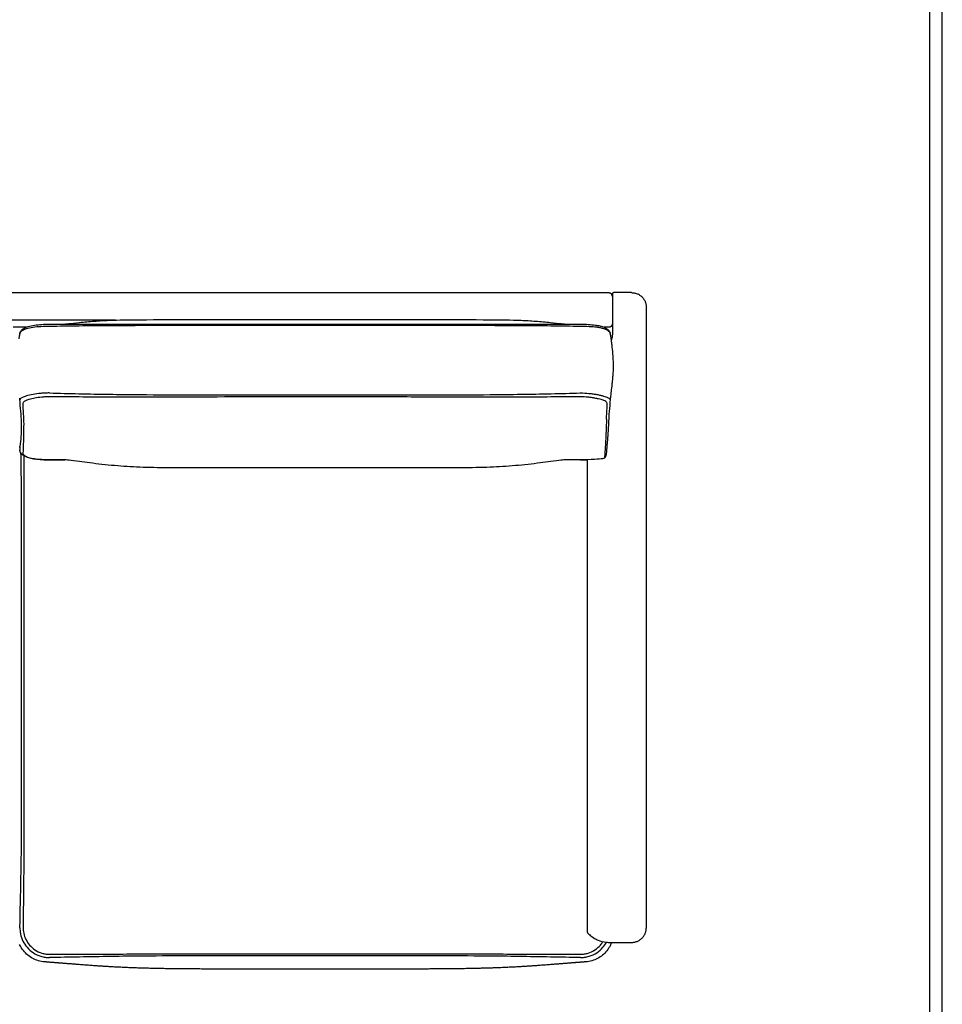
# Model space of a CAD drawing. Units: millimetres. Extents: x 0 to 3369, y 0 to 4764.
# Drawn here: x 2120 to 3369, y 2097 to 3431 of the extents above; entities that cross this region are included whole.
import ezdxf

# ---------------------------------------------------------------- set-up
doc = ezdxf.new("R2010")
doc.units = ezdxf.units.MM
doc.header["$MEASUREMENT"] = 0
doc.layers.add('5623 Sofa 250 cm', color=7, linetype='Continuous', true_color=0x000000)
doc.layers.add('Layout Large', color=7, linetype='Continuous', true_color=0x000000)

# ---------------------------------------------------------------- blocks, each defined once
blk = doc.blocks.new('Fredericia Layout Large')
at = {"layer": 'Layout Large'}
for points in [[(0, 0), (2008.44, 0), (2008.44, 2840.51), (0, 2840.51)], [(10, 10), (1998.44, 10), (1998.44, 2830.51), (10, 2830.51)]]:
    blk.add_lwpolyline(points, close=True, dxfattribs=at)

msp = doc.modelspace()

# ---------------------------------------------------------------- linework, layer by layer
at = {"layer": '5623 Sofa 250 cm', "color": 18, "lineweight": -3, "true_color": 0x000000}
for points, degree in [([(522, 3061), (1719.5, 3061), (2917, 3061)], 2), ([(2922, 3059), (2922, 3057.5), (2922, 3056)], 2), ([(2922, 3056), (2922, 3030.1), (2922, 3004.2)], 2), ([(2948, 3061), (2940.1, 3061), (2932.2, 3061)], 2), ([(2968, 2201), (2968, 2621), (2968, 3041)], 2), ([(2249.5, 3023.9), (2119.5, 3023.9), (1989.5, 3023.9)], 2), ([(2128.4, 3014.1), (2119.6, 3014.1), (2110.8, 3014.1)], 2), ([(2160.1, 3018.3), (2160.1, 3018.3), (2160.1, 3018.3), (2160.1, 3018.3)], 3), ([(2879, 3018.3), (2879, 3018.3), (2879, 3018.3), (2879, 3018.3)], 3), ([(2917, 3014.1), (2913.9, 3014.1), (2910.7, 3014.1)], 2), ([(2920.6, 2994.5), (2920.7, 2994.1), (2920.7, 2993.7), (2920.8, 2993.2)], 3), ([(2160.4, 2925.2), (2160.4, 2925.2), (2160.4, 2925.2), (2160.4, 2925.2)], 3), ([(2878.6, 2925.2), (2878.6, 2925.2), (2878.7, 2925.2), (2878.7, 2925.2)], 3), ([(2132.4, 2916.3), (2130.5, 2915.7), (2127.1, 2914.5), (2125.3, 2913.2), (2124.8, 2912.5)], 3), ([(2140.5, 2918.1), (2137.5, 2917.5), (2134.8, 2916.9), (2132.4, 2916.3)], 3), ([(2160.3, 2919.9), (2160.2, 2919.9), (2160.2, 2919.9), (2160.1, 2919.9)], 3), ([(2878.9, 2919.9), (2878.9, 2919.9), (2878.8, 2919.9), (2878.8, 2919.9)], 3), ([(2914.3, 2912.5), (2913.8, 2913.2), (2912, 2914.5), (2908.6, 2915.7), (2906.7, 2916.3)], 3), ([(2914.8, 2911.2), (2914.8, 2911.7), (2914.7, 2912.1), (2914.3, 2912.5)], 3), ([(2120.2, 2847.6), (2120.2, 2847.5), (2120.2, 2847.3), (2120.2, 2847.2)], 3), ([(2121.6, 2843.6), (2121.6, 2843.6), (2121.6, 2843.7), (2121.6, 2843.7)], 3), ([(2125.2, 2841.4), (2125.9, 2840.7), (2127.9, 2839.2), (2131.2, 2837.9), (2133.2, 2837.3)], 3), ([(2133.2, 2837.3), (2135.3, 2836.7), (2137.8, 2836.2), (2140.5, 2835.8)], 3), ([(2140.5, 2835.8), (2143.4, 2835.4), (2149.7, 2834.8), (2156.6, 2834.6), (2160, 2834.6)], 3), ([(2160, 2834.6), (2160.1, 2834.6), (2160.1, 2834.6), (2160.1, 2834.6)], 3), ([(2878.9, 2834.6), (2878.9, 2834.6), (2879, 2834.6), (2879.1, 2834.6)], 3), ([(2888, 2834.8), (2885.1, 2834.7), (2882.1, 2834.6), (2879.1, 2834.6)], 3), ([(2879.1, 2834.6), (2882.1, 2834.6), (2885.1, 2834.7), (2888, 2834.8)], 3), ([(2888, 2834.8), (2888, 2515.1), (2888, 2195.3)], 2), ([(2120.2, 2201), (2120.2, 2201), (2120.2, 2201), (2120.2, 2201)], 3), ([(2125.3, 2193.4), (2125.9, 2190.5), (2127.9, 2184.9), (2131.3, 2179.8), (2133.2, 2177.5)], 3), ([(2888, 2195.3), (2888, 2195.3), (2888, 2195.4), (2888, 2195.4)], 3), ([(2133.2, 2177.5), (2135.4, 2175.1), (2137.8, 2172.9), (2140.5, 2171.1)], 3), ([(2898.5, 2171), (2901.2, 2172.8), (2903.7, 2175), (2905.9, 2177.5)], 3), ([(2905.9, 2177.5), (2907.1, 2178.9), (2908.2, 2180.4), (2909.2, 2182)], 3), ([(2914, 2181.2), (2914.3, 2181.2), (2914.7, 2181.2), (2915, 2181.2)], 3), ([(2915, 2181.2), (2915.6, 2181.1), (2916.7, 2181), (2918, 2181)], 3), ([(2932.2, 2181), (2940.1, 2181), (2948, 2181)], 2), ([(2154.5, 2165.4), (2156.3, 2165.1), (2158.2, 2165), (2160, 2165)], 3), ([(2154.5, 2160.9), (2156.3, 2160.7), (2158.2, 2160.6), (2160.1, 2160.6)], 3), ([(2160, 2165), (2160.1, 2165), (2160.2, 2165), (2160.2, 2165)], 3), ([(2878.8, 2165), (2878.9, 2165), (2879, 2165), (2879.1, 2165)], 3), ([(2879, 2160.6), (2880.8, 2160.6), (2882.7, 2160.7), (2884.5, 2160.9)], 3), ([(2879.1, 2165), (2880.9, 2165), (2882.7, 2165.1), (2884.5, 2165.4)], 3)]:
    msp.add_open_spline(points, degree=degree, dxfattribs=at)
for points, weights in [([(2917, 3061), (2922, 3061), (2922, 3056)], [1, 0.707106781187, 1]), ([(2922, 3056), (2922, 3057.2), (2921.4, 3058.3)], [1, 0.909550746487, 0.874965315935]), ([(2924, 3061), (2922, 3061), (2922, 3059)], [1, 0.707106781187, 1]), ([(2932.2, 3061), (2927.9, 3061), (2924, 3061)], [1, 0.971955874165, 1]), ([(2948, 3061), (2968, 3061), (2968, 3041)], [1, 0.707106781187, 1]), ([(2160.1, 3018.3), (2160.1, 3018.3), (2160.1, 3018.3)], [0.991653038217, 0.995732141557, 1]), ([(2879, 3018.3), (2879, 3018.3), (2879, 3018.3)], [0.988678843529, 0.994163046692, 1]), ([(2922, 3019), (2922, 3014.1), (2917, 3014.1)], [1, 0.707106781186, 1]), ([(2948, 2181), (2968, 2181), (2968, 2201)], [1, 0.707106781187, 1]), ([(2888, 2195.3), (2888, 2194.5), (2888.5, 2194)], [1, 0.931654658461, 1]), ([(2907.9, 2182.3), (2907.9, 2182.3), (2907.9, 2182.3)], [0.999970048407, 0.999985023169, 1]), ([(2918, 2181), (2919.2, 2181), (2920.8, 2181)], [1, 0.974307073392, 0.96154695574]), ([(2920.8, 2181), (2925.8, 2181), (2932.2, 2181)], [0.96154695574, 0.923607373512, 1])]:
    msp.add_rational_spline(points, weights, degree=2, dxfattribs=at)
for points, knots in [([(2120.1, 3005.8), (2120.3, 3006.8), (2120.6, 3007.8), (2121.1, 3008.6), (2121.4, 3009.1), (2121.8, 3009.6), (2122.2, 3010), (2123, 3011), (2124.1, 3011.9), (2125.3, 3012.6), (2125.7, 3012.9), (2126.2, 3013.1), (2126.6, 3013.3), (2128, 3014), (2129.5, 3014.6), (2131.1, 3015.2), (2133.8, 3016), (2136.7, 3016.6), (2140, 3017.1), (2143, 3017.5), (2146.3, 3017.8), (2149.7, 3018), (2153.1, 3018.2), (2156.6, 3018.2), (2160.1, 3018.3)], [0, 0, 0, 0, 4.907852, 4.907852, 4.907852, 7.997594, 7.997594, 7.997594, 15.205782, 15.205782, 15.205782, 17.687555, 17.687555, 17.687555, 25.090083, 25.090083, 25.090083, 36.704449, 36.704449, 36.704449, 47.409768, 47.409768, 47.409768, 57.931675, 57.931675, 57.931675, 57.931675]), ([(2160.2, 3015.1), (2156.3, 3015.1), (2148.4, 3015), (2141.3, 3014.4), (2134.5, 3013.5), (2131.4, 3012.8), (2127.2, 3011.4), (2125.2, 3010.7), (2122.3, 3009), (2121, 3007.8), (2120.3, 3006.5), (2120.2, 3006.1), (2120.1, 3005.8)], [-63.585919, -63.585919, -63.585919, -63.585919, -51.803266, -40.020614, -40.020614, -27.458739, -27.458739, -19.591584, -16.969199, -6.47966, -6.47966, -1.928553, -1.928553, -1.928553, -1.928553]), ([(2160.1, 3018.3), (2160.1, 3018.3), (2160.1, 3018.3), (2160.1, 3018.3), (2160.2, 3018.3), (2160.3, 3018.3), (2160.4, 3018.3), (2165.6, 3018.3), (2171.2, 3018.4), (2177.1, 3018.4)], [0.002054, 0.002054, 0.002054, 0.002054, 0.043549, 0.043549, 0.043549, 0.276249, 0.276249, 0.276249, 17.076154, 17.076154, 17.076154, 17.076154]), ([(2160.4, 3015.1), (2160.4, 3015.1), (2160.3, 3015.1), (2160.2, 3015.1), (2160.2, 3015.1), (2160.2, 3015.1)], [-0.2761756, -0.2761756, -0.2761756, -0.2761756, -0.0435086, -0.0435086, 0, 0, 0, 0]), ([(2878.6, 3015.1), (2865.5, 3015.4), (2852.4, 3015.6), (2839.1, 3015.8), (2838.9, 3015.8), (2811.7, 3016.1), (2784.8, 3016.2), (2757.5, 3016.3), (2757.1, 3016.3), (2732, 3016.4), (2707.1, 3016.4), (2681.7, 3016.4), (2681.2, 3016.4), (2653.1, 3016.5), (2625.5, 3016.5), (2544.2, 3016.5), (2490.5, 3016.5), (2410.4, 3016.5), (2384, 3016.5), (2357, 3016.4), (2356.4, 3016.4), (2331.3, 3016.4), (2306.8, 3016.4), (2281.9, 3016.3), (2281.5, 3016.3), (2254.2, 3016.2), (2227.3, 3016.1), (2200.1, 3015.8), (2199.9, 3015.8), (2186.7, 3015.6), (2173.6, 3015.4), (2160.4, 3015.1)], [-718.18853, -718.18853, -718.18853, -718.18853, -678.87949, -678.87949, -678.37023, -678.37023, -597.418779, -597.418779, -596.404619, -596.404619, -521.786282, -521.786282, -520.198584, -520.198584, -437.539228, -437.539228, -276.365907, -276.365907, -197.165086, -197.165086, -195.482564, -195.482564, -121.785035, -121.785035, -120.730728, -120.730728, -39.818519, -39.818519, -39.309262, -39.309262, 0, 0, 0, 0]), ([(2177.1, 3018.4), (2177.6, 3018.4), (2178.4, 3018.4), (2179.5, 3018.5), (2181, 3018.5), (2183.1, 3018.7), (2186.3, 3019), (2190, 3019.4), (2194.8, 3020), (2200.8, 3020.6), (2206.9, 3021.3), (2213.9, 3021.9), (2227.4, 3022.9), (2234, 3023.3), (2254, 3024.1), (2268.6, 3024.2), (2282.3, 3024.3), (2307.3, 3024.5), (2332.6, 3024.5), (2357.6, 3024.5), (2381.9, 3024.5), (2405, 3024.5), (2437.9, 3024.5), (2484, 3024.5), (2549.4, 3024.5), (2596.8, 3024.5), (2630.7, 3024.5), (2655.5, 3024.5), (2680.6, 3024.5), (2705.8, 3024.5), (2731.5, 3024.5), (2756.7, 3024.3), (2770.4, 3024.2), (2785, 3024.1), (2805, 3023.3), (2811.6, 3022.9), (2825.1, 3021.9), (2832.1, 3021.3), (2838.2, 3020.6), (2844.2, 3020), (2849, 3019.4), (2852.7, 3019), (2855.9, 3018.7), (2858, 3018.5), (2859.5, 3018.5), (2860.6, 3018.4), (2861.4, 3018.4), (2861.9, 3018.4)], [3.520562, 3.520562, 3.520562, 3.520562, 18.107785, 18.107785, 18.107785, 37.264995, 37.264995, 37.264995, 59.368031, 59.368031, 59.368031, 82.304456, 82.304456, 102.277041, 102.277041, 144.097838, 144.097838, 144.097838, 219.3526, 219.3526, 219.3526, 299.715403, 299.715403, 299.715403, 458.603399, 458.603399, 458.603399, 542.415599, 542.415599, 542.415599, 618.498336, 618.498336, 618.498336, 660.319134, 660.319134, 680.291718, 680.291718, 703.228143, 703.228143, 703.228143, 725.331179, 725.331179, 725.331179, 744.48839, 744.48839, 744.48839, 759.098285, 759.098285, 759.098285, 759.098285]), ([(2177.1, 3018.4), (2184.7, 3018.4), (2192.2, 3018.5), (2199.9, 3018.5), (2200, 3018.5), (2227.2, 3018.5), (2254.2, 3018.3), (2281.5, 3018.2), (2281.8, 3018.2), (2306.7, 3018.1), (2331.3, 3018.1), (2356.4, 3018.1), (2357, 3018.1), (2384, 3018.1), (2410.4, 3018.1), (2490.5, 3018.1), (2544.2, 3018.1), (2625.5, 3018.1), (2653.1, 3018.1), (2681.2, 3018.1), (2681.7, 3018.1), (2707.1, 3018.1), (2732, 3018.1), (2757.2, 3018.2), (2757.5, 3018.2), (2784.8, 3018.3), (2811.8, 3018.5), (2839, 3018.5), (2839.1, 3018.5), (2846.8, 3018.5), (2854.3, 3018.4), (2861.9, 3018.4)], [-701.776184, -701.776184, -701.776184, -701.776184, -679.24493, -679.24493, -678.735572, -678.735572, -597.807493, -597.807493, -596.752979, -596.752979, -523.040995, -523.040995, -521.358142, -521.358142, -442.141787, -442.141787, -280.936853, -280.936853, -198.261283, -198.261283, -196.673273, -196.673273, -122.0403, -122.0403, -121.025942, -121.025942, -40.058612, -40.058612, -39.549252, -39.549252, -17.020187, -17.020187, -17.020187, -17.020187]), ([(2861.9, 3018.4), (2867.8, 3018.4), (2873.4, 3018.3), (2878.7, 3018.3), (2878.7, 3018.3), (2878.8, 3018.3), (2878.9, 3018.3), (2878.9, 3018.3), (2879, 3018.3), (2879, 3018.3)], [0.000064, 0.000064, 0.000064, 0.000064, 16.801797, 16.801797, 16.801797, 17.034476, 17.034476, 17.034476, 17.160481, 17.160481, 17.160481, 17.160481]), ([(2878.9, 3015.1), (2878.9, 3015.1), (2878.8, 3015.1), (2878.7, 3015.1), (2878.6, 3015.1), (2878.6, 3015.1)], [-0.3585621, -0.3585621, -0.3585621, -0.3585621, -0.232664, -0.232664, 0, 0, 0, 0]), ([(2906.1, 3013.2), (2904.5, 3013.5), (2902.8, 3013.8), (2897.7, 3014.5), (2890.6, 3015), (2882.8, 3015.1), (2878.9, 3015.1)], [-29.963312, -29.963312, -29.963312, -29.963312, -23.529766, -23.529766, -11.764883, 0, 0, 0, 0]), ([(2879, 3018.3), (2882.5, 3018.2), (2886, 3018.2), (2889.3, 3018), (2892.7, 3017.8), (2896, 3017.5), (2899, 3017.1), (2900.7, 3016.9), (2902.3, 3016.6), (2903.8, 3016.3), (2905.3, 3015.9), (2906.7, 3015.6), (2908, 3015.2), (2909.9, 3014.5), (2911.6, 3013.9), (2913.1, 3013), (2914.5, 3012.2), (2915.8, 3011.3), (2916.9, 3010.2), (2917.3, 3009.7), (2917.7, 3009.1), (2918, 3008.6), (2918.5, 3007.8), (2918.8, 3006.9), (2919, 3006)], [0.00424, 0.00424, 0.00424, 0.00424, 10.459722, 10.459722, 10.459722, 21.12874, 21.12874, 21.12874, 27.057329, 27.057329, 27.057329, 32.857294, 32.857294, 32.857294, 41.326845, 41.326845, 41.326845, 49.613305, 49.613305, 49.613305, 53.053325, 53.053325, 53.053325, 57.517709, 57.517709, 57.517709, 57.517709]), ([(2119.2, 2998.4), (2119.2, 2998.5), (2119.2, 2998.5), (2119.2, 2998.5), (2119.2, 2998.6), (2119.2, 2998.6), (2119.2, 2998.7), (2119.3, 2999.6), (2119.4, 3000.5), (2119.5, 3001.3), (2119.7, 3002.2), (2119.8, 3003.1), (2119.9, 3004), (2119.9, 3004), (2119.9, 3004.1), (2119.9, 3004.1), (2120, 3004.7), (2120, 3005.2), (2120.1, 3005.8)], [6.188903, 6.188903, 6.188903, 6.188903, 6.313251, 6.313251, 6.313251, 6.483673, 6.483673, 6.483673, 9.283975, 9.283975, 9.283975, 12.109235, 12.109235, 12.109235, 12.259639, 12.259639, 12.259639, 13.99454, 13.99454, 13.99454, 13.99454]), ([(2915.1, 3010.1), (2913.8, 3010.8), (2912.2, 3011.5), (2909, 3012.5), (2907.6, 3012.8), (2906.1, 3013.2)], [-15.237255, -15.237255, -15.237255, -15.237255, -6.265652, -6.265652, 0, 0, 0, 0]), ([(2919, 3005.9), (2918.9, 3006.3), (2918.8, 3006.7), (2918, 3008), (2916.8, 3009.1), (2915.1, 3010.1)], [-16.076522, -16.076522, -16.076522, -16.076522, -11.921157, -11.921157, 0, 0, 0, 0]), ([(2919, 3005.9), (2919, 3005.6), (2919.1, 3005.4), (2919.1, 3005.1), (2919.2, 3004.8), (2919.2, 3004.5), (2919.2, 3004.2), (2919.5, 3002.6), (2919.7, 3001), (2919.9, 2999.4), (2920, 2999.2), (2920, 2999), (2920, 2998.7), (2920.2, 2997.3), (2920.4, 2995.9), (2920.6, 2994.5)], [1.160696, 1.160696, 1.160696, 1.160696, 2.104664, 2.104664, 2.104664, 3.001076, 3.001076, 3.001076, 8.082677, 8.082677, 8.082677, 8.807988, 8.807988, 8.807988, 13.247899, 13.247899, 13.247899, 13.247899]), ([(2922, 3004.2), (2922, 3003.4), (2921.9, 3001.9), (2921.4, 2999.5), (2920.9, 2997.6), (2920.5, 2996.5), (2920.4, 2996.3)], [0, 0, 0, 0, 0.2643315, 0.5286629, 0.7929944, 0.8754404, 0.8754404, 0.8754404, 0.8754404]), ([(2920.8, 2993.2), (2921, 2991.4), (2921.2, 2989.6), (2921.4, 2987.7), (2921.4, 2987.5), (2921.9, 2983.4), (2922.5, 2976.4), (2923, 2967.6), (2923.1, 2962.6), (2923.1, 2960.7), (2923.1, 2959.6), (2923, 2957.3), (2922.9, 2953.4), (2922.5, 2948.2), (2922, 2942.6), (2921.6, 2939.2), (2921.4, 2937.4), (2921.4, 2937.3), (2921, 2933.7), (2920.6, 2929.6), (2920.1, 2925.6), (2920.1, 2925.1)], [-70.555119, -70.555119, -70.555119, -70.555119, -64.373623, -64.373623, -63.881969, -63.881969, -50.344171, -40.190823, -36.806374, -36.806374, -35.392358, -33.978343, -31.150312, -25.49425, -19.838188, -14.182127, -14.182127, -13.650277, -13.650277, -1.707662, -0.001574, -0.001574, -0.001574, -0.001574]), ([(2159.9, 2925.2), (2158, 2925.1), (2154.1, 2925), (2146.5, 2924.4), (2141.2, 2923.7), (2134.6, 2922.5), (2131.6, 2921.8), (2126.8, 2920.4), (2123.1, 2919.1), (2121.2, 2917.7), (2120.3, 2916.5), (2120.2, 2916.1), (2120.2, 2915.5), (2120.2, 2915.4), (2120.2, 2915.4)], [0.000003, 0.000003, 0.000003, 0.000003, 5.830165, 11.660327, 23.32065, 23.32065, 35.569927, 35.569927, 46.087809, 56.605691, 56.605691, 62.399585, 62.399585, 63.352156, 63.352156, 63.352156, 63.352156]), ([(2160.4, 2925.2), (2160.3, 2925.2), (2160.3, 2925.2), (2160.1, 2925.2), (2160, 2925.2), (2159.9, 2925.2)], [0, 0, 0, 0, 0.1857534, 0.1857534, 0.4963172, 0.4963172, 0.4963172, 0.4963172]), ([(2160.4, 2925.2), (2173.5, 2924.8), (2186.7, 2924.4), (2200, 2924.1), (2200.1, 2924.1), (2227.3, 2923.6), (2254.3, 2923.2), (2281.6, 2922.9), (2281.9, 2922.9), (2306.8, 2922.8), (2331.5, 2922.7), (2356.6, 2922.7), (2357.1, 2922.7), (2384, 2922.7), (2410.5, 2922.7), (2490.5, 2922.7), (2544.2, 2922.7), (2625.4, 2922.7), (2653, 2922.7), (2681.1, 2922.7), (2681.5, 2922.7), (2706.9, 2922.7), (2731.9, 2922.7), (2757.1, 2922.9), (2757.4, 2922.9), (2784.7, 2923.2), (2811.7, 2923.6), (2838.9, 2924.1), (2839, 2924.1), (2852.3, 2924.4), (2865.5, 2924.8), (2878.6, 2925.2)], [-718.298927, -718.298927, -718.298927, -718.298927, -678.88513, -678.88513, -678.417067, -678.417067, -597.365903, -597.365903, -596.45834, -596.45834, -522.536565, -522.536565, -521.072091, -521.072091, -441.748326, -441.748326, -280.854113, -280.854113, -198.057704, -198.057704, -196.685642, -196.685642, -121.85535, -121.85535, -120.982142, -120.982142, -39.897597, -39.897597, -39.429532, -39.429532, 0, 0, 0, 0]), ([(2878.7, 2925.2), (2878.7, 2925.2), (2878.8, 2925.2), (2882.7, 2925.1), (2888.6, 2924.8), (2895.9, 2923.9), (2899.4, 2923.4), (2902.7, 2922.8), (2906, 2922.1), (2908.8, 2921.4), (2912.3, 2920.4), (2916, 2919), (2917.9, 2917.6), (2918.8, 2916.3), (2919, 2915.8), (2918.9, 2915.3)], [-63.695348, -63.695348, -63.695348, -63.695348, -63.591466, -63.591466, -51.787403, -45.885371, -39.98334, -39.98334, -33.79825, -27.613161, -27.613161, -17.101637, -6.590113, -6.590113, 0, 0, 0, 0]), ([(2920.1, 2925.1), (2920.1, 2924.9), (2920, 2924.7), (2919.9, 2923.2), (2919.6, 2921.2), (2919.4, 2919.2), (2919.3, 2918.4)], [-6.70849, -6.70849, -6.70849, -6.70849, -6.121053, -6.121053, -2.29546, -0.000103, -0.000103, -0.000103, -0.000103]), ([(2120.2, 2915.4), (2120.2, 2915.4), (2120.2, 2915.4), (2120.1, 2916.4), (2120, 2917.4), (2119.9, 2918.3)], [-2.985396, -2.985396, -2.985396, -2.985396, -2.888676, -2.888676, 0, 0, 0, 0]), ([(2122, 2892.8), (2121.7, 2897.8), (2121.2, 2902.9), (2120.7, 2908.2), (2120.7, 2908.2), (2120.5, 2910.6), (2120.3, 2913), (2120.2, 2915.4)], [-87.472673, -87.472673, -87.472673, -87.472673, -27.036109, -27.036109, -26.932322, -26.932322, 0, 0, 0, 0]), ([(2124.3, 2911.1), (2124.2, 2908.9), (2124.3, 2906.6), (2124.3, 2904.4), (2124.3, 2904.4), (2124.5, 2899.4), (2124.9, 2894.6), (2125.1, 2889.7)], [-279.622903, -279.622903, -279.622903, -279.622903, -252.671094, -252.671094, -252.567231, -252.567231, -192.086938, -192.086938, -192.086938, -192.086938]), ([(2124.8, 2912.5), (2124.5, 2912.1), (2124.3, 2911.8), (2124.3, 2911.3), (2124.3, 2911.2), (2124.3, 2911.1)], [-5.894608, -5.894608, -5.894608, -5.894608, -0.83238, -0.83238, 0, 0, 0, 0]), ([(2160.1, 2919.9), (2160, 2919.9), (2159.9, 2919.9), (2158.2, 2919.9), (2154.7, 2919.8), (2148, 2919.3), (2143.4, 2918.6), (2140.5, 2918.1)], [-20.990831, -20.990831, -20.990831, -20.990831, -20.712293, -20.712293, -15.535191, -10.35809, -0.003887, -0.003887, -0.003887, -0.003887]), ([(2878.8, 2919.9), (2878.8, 2919.9), (2878.8, 2919.9), (2865.6, 2919.8), (2852.4, 2919.7), (2839.1, 2919.7), (2839, 2919.7), (2811.7, 2919.6), (2784.7, 2919.6), (2757.4, 2919.6), (2757.1, 2919.6), (2731.9, 2919.6), (2706.9, 2919.6), (2681.5, 2919.6), (2681.1, 2919.6), (2653, 2919.7), (2625.4, 2919.7), (2544.2, 2919.7), (2490.5, 2919.7), (2410.5, 2919.7), (2384, 2919.7), (2357.1, 2919.6), (2356.6, 2919.6), (2331.5, 2919.6), (2306.8, 2919.6), (2281.9, 2919.6), (2281.6, 2919.6), (2254.3, 2919.6), (2227.3, 2919.6), (2200.1, 2919.7), (2199.9, 2919.7), (2186.6, 2919.7), (2173.4, 2919.8), (2160.3, 2919.9)], [-718.517605, -718.517605, -718.517605, -718.517605, -718.460578, -718.460578, -679.022172, -679.022172, -678.554002, -678.554002, -597.451209, -597.451209, -596.577804, -596.577804, -521.730672, -521.730672, -520.358302, -520.358302, -437.543259, -437.543259, -276.612838, -276.612838, -197.271221, -197.271221, -195.806417, -195.806417, -121.868007, -121.868007, -120.960239, -120.960239, -39.890835, -39.890835, -39.422667, -39.422667, 0, 0, 0, 0]), ([(2898.5, 2918.1), (2897.1, 2918.4), (2894, 2918.9), (2887.5, 2919.6), (2882.3, 2919.9), (2878.9, 2919.9)], [-20.976619, -20.976619, -20.976619, -20.976619, -15.734258, -10.489505, 0, 0, 0, 0]), ([(2906.7, 2916.3), (2905.5, 2916.6), (2903, 2917.2), (2900.1, 2917.8), (2898.5, 2918.1)], [-11.070224, -11.070224, -11.070224, -11.070224, -5.536852, -0.002392, -0.002392, -0.002392, -0.002392]), ([(2914.1, 2889.8), (2914.3, 2894.7), (2914.7, 2899.5), (2914.8, 2904.4), (2914.8, 2904.4), (2914.9, 2906.7), (2914.9, 2908.9), (2914.8, 2911.2)], [-87.677951, -87.677951, -87.677951, -87.677951, -27.194248, -27.194248, -27.099354, -27.099354, 0, 0, 0, 0]), ([(2918.9, 2915.3), (2918.8, 2912.9), (2918.6, 2910.5), (2918.4, 2908.1), (2918.4, 2908.1), (2917.9, 2902.8), (2917.4, 2897.6), (2917.1, 2892.6)], [-279.769063, -279.769063, -279.769063, -279.769063, -252.686593, -252.686593, -252.591758, -252.591758, -192.14574, -192.14574, -192.14574, -192.14574]), ([(2919.3, 2918.4), (2919.3, 2918.2), (2919.2, 2917.9), (2919.2, 2917.3), (2919.1, 2916.5), (2919, 2915.7), (2918.9, 2915.3)], [-3.096011, -3.096011, -3.096011, -3.096011, -2.382219, -2.382219, -1.206244, 0, 0, 0, 0]), ([(2120.2, 2847.6), (2120.4, 2849.3), (2120.5, 2851.1), (2120.7, 2852.8), (2120.7, 2852.8), (2121.1, 2857.2), (2121.6, 2861.6), (2121.9, 2866.1), (2121.9, 2866.1), (2122.2, 2870.4), (2122.3, 2874.7), (2122.3, 2879.2), (2122.3, 2879.2), (2122.3, 2883.7), (2122.2, 2888.2), (2122, 2892.8)], [-279.420724, -279.420724, -279.420724, -279.420724, -255.771545, -255.771545, -255.696415, -255.696415, -197.77249, -197.77249, -197.624314, -197.624314, -143.09736, -143.09736, -143.045591, -143.045591, -87.499247, -87.499247, -87.499247, -87.499247]), ([(2125.1, 2889.7), (2125.3, 2885.3), (2125.2, 2880.8), (2125.2, 2876.3), (2125.2, 2876.3), (2125.2, 2871.8), (2125.2, 2867.4), (2125, 2863), (2125, 2863), (2124.8, 2858.3), (2124.5, 2853.6), (2124.4, 2848.9), (2124.4, 2848.9), (2124.4, 2847.1), (2124.3, 2845.2), (2124.3, 2843.3)], [-192.060344, -192.060344, -192.060344, -192.060344, -136.473809, -136.473809, -136.422003, -136.422003, -81.855595, -81.855595, -81.707311, -81.707311, -23.741474, -23.741474, -23.666291, -23.666291, 0, 0, 0, 0]), ([(2119.6, 2852.5), (2120, 2849.6), (2120, 2849), (2120.1, 2848.3), (2120.1, 2848), (2120.2, 2847.8), (2120.2, 2847.6)], [-2.979811, -2.979811, -2.979811, -2.979811, -0.828721, -0.828721, -0.517951, 0, 0, 0, 0]), ([(2121.6, 2843.7), (2121.4, 2843.9), (2121.3, 2844), (2121.2, 2844.2), (2120.7, 2845.1), (2120.3, 2846.1), (2120.2, 2847.2)], [51.863806, 51.863806, 51.863806, 51.863806, 52.91037, 52.91037, 52.91037, 58.004366, 58.004366, 58.004366, 58.004366]), ([(2120.2, 2201), (2120.3, 2209.2), (2120.5, 2217.5), (2120.7, 2225.9), (2120.7, 2226), (2121.2, 2248.7), (2121.7, 2271.1), (2122, 2293.9), (2122, 2294.3), (2122.2, 2314.1), (2122.2, 2333.6), (2122.2, 2353.7), (2122.2, 2354.3), (2122.2, 2375.7), (2122.2, 2396.4), (2122.2, 2463.1), (2122.2, 2509), (2122.2, 2598.4), (2122.2, 2641.9), (2122.2, 2707.3), (2122.2, 2729.2), (2122.2, 2751.8), (2122.2, 2752.5), (2122.2, 2774.4), (2122.2, 2795.5), (2122, 2817), (2122, 2817.4), (2121.9, 2826.4), (2121.8, 2835), (2121.6, 2843.6)], [-718.70955, -718.70955, -718.70955, -718.70955, -694.019719, -694.019719, -693.545581, -693.545581, -626.067491, -626.067491, -625.057742, -625.057742, -566.536726, -566.536726, -564.644981, -564.644981, -502.456681, -502.456681, -364.611838, -364.611838, -234.135386, -234.135386, -168.38068, -168.38068, -166.320702, -166.320702, -102.799842, -102.799842, -101.723758, -101.723758, -75.816496, -75.816496, -75.816496, -75.816496]), ([(2160, 2834.6), (2156.6, 2834.6), (2153, 2834.7), (2149.7, 2834.9), (2146.3, 2835), (2143, 2835.3), (2140, 2835.8), (2137.1, 2836.2), (2134.5, 2836.7), (2132.2, 2837.4), (2130, 2838), (2128.1, 2838.8), (2126.4, 2839.7), (2124.8, 2840.5), (2123.4, 2841.5), (2122.3, 2842.8), (2122.2, 2842.9), (2122.1, 2843), (2122, 2843.1), (2121.9, 2843.3), (2121.7, 2843.4), (2121.6, 2843.6)], [0, 0, 0, 0, 10.514094, 10.514094, 10.514094, 21.194255, 21.194255, 21.194255, 31.346107, 31.346107, 31.346107, 40.809058, 40.809058, 40.809058, 49.82237, 49.82237, 49.82237, 50.552065, 50.552065, 50.552065, 51.695643, 51.695643, 51.695643, 51.695643]), ([(2124.3, 2843.3), (2124.3, 2842.9), (2124.5, 2842.4), (2124.9, 2841.8), (2125.1, 2841.6), (2125.2, 2841.4)], [-7.831286, -7.831286, -7.831286, -7.831286, -2.033282, -2.033282, 0, 0, 0, 0]), ([(2125.3, 2840.3), (2125.4, 2832.8), (2125.5, 2825.4), (2125.5, 2817.5), (2125.5, 2817.2), (2125.7, 2795.6), (2125.6, 2774.5), (2125.6, 2752.6), (2125.6, 2751.9), (2125.6, 2729.3), (2125.6, 2707.4), (2125.6, 2642), (2125.6, 2598.5), (2125.6, 2509.1), (2125.6, 2463.2), (2125.6, 2396.5), (2125.6, 2375.8), (2125.6, 2354.4), (2125.6, 2353.8), (2125.6, 2333.7), (2125.7, 2314.2), (2125.5, 2294.3), (2125.5, 2294), (2125.3, 2271.2), (2124.9, 2248.7), (2124.7, 2226), (2124.7, 2225.9), (2124.6, 2217.5), (2124.5, 2209.2), (2124.5, 2201)], [-639.599975, -639.599975, -639.599975, -639.599975, -617.152384, -617.152384, -616.076009, -616.076009, -552.537999, -552.537999, -550.477463, -550.477463, -484.705003, -484.705003, -354.193321, -354.193321, -216.311259, -216.311259, -154.106168, -154.106168, -152.213912, -152.213912, -93.677095, -93.677095, -92.667073, -92.667073, -25.170764, -25.170764, -24.696498, -24.696498, 0, 0, 0, 0]), ([(2180.9, 2834.4), (2174.2, 2834.5), (2167.3, 2834.5), (2160.3, 2834.6), (2160.2, 2834.6), (2160.2, 2834.6), (2160.1, 2834.6), (2160.1, 2834.6), (2160.1, 2834.6), (2160, 2834.6)], [0.021045, 0.021045, 0.021045, 0.021045, 20.67825, 20.67825, 20.67825, 20.822083, 20.822083, 20.822083, 20.92617, 20.92617, 20.92617, 20.92617]), ([(2160.1, 2834.6), (2160.2, 2834.6), (2160.2, 2834.6), (2167.2, 2834.5), (2174, 2834.5), (2180.9, 2834.4)], [-718.749385, -718.749385, -718.749385, -718.749385, -718.605653, -718.605653, -697.96639, -697.96639, -697.96639, -697.96639]), ([(2858.1, 2834.4), (2857.7, 2834.4), (2857.2, 2834.4), (2856.4, 2834.4), (2855.4, 2834.3), (2854.1, 2834.2), (2852.1, 2834), (2848.9, 2833.7), (2844.4, 2833.1), (2838.1, 2832.3), (2834, 2831.7), (2829.3, 2831), (2824.2, 2830.4), (2813.7, 2829), (2802.3, 2827.7), (2779.6, 2825.8), (2767.9, 2825.1), (2756.7, 2824.6), (2744.1, 2824.1), (2731.2, 2823.9), (2705.9, 2823.6), (2693.3, 2823.6), (2680.6, 2823.6), (2652, 2823.6), (2624.2, 2823.6), (2597.1, 2823.6), (2570.5, 2823.6), (2544.2, 2823.6), (2492.5, 2823.6), (2466.4, 2823.6), (2439.9, 2823.6), (2413.3, 2823.6), (2386.1, 2823.6), (2358, 2823.6), (2345.4, 2823.6), (2332.9, 2823.6), (2307.8, 2823.9), (2294.9, 2824.1), (2282.3, 2824.6), (2271.1, 2825.1), (2259.4, 2825.8), (2236.7, 2827.7), (2225.4, 2829), (2214.9, 2830.4), (2209.7, 2831), (2205, 2831.7), (2200.9, 2832.3), (2194.6, 2833.1), (2190.1, 2833.7), (2186.9, 2834), (2185, 2834.2), (2183.6, 2834.3), (2182.6, 2834.4), (2181.9, 2834.4), (2181.3, 2834.4), (2180.9, 2834.4)], [3.113774, 3.113774, 3.113774, 3.113774, 16.810799, 16.810799, 16.810799, 33.951598, 33.951598, 33.951598, 60.800801, 60.800801, 60.800801, 78.235789, 78.235789, 78.235789, 114.039094, 114.039094, 148.249304, 148.249304, 148.249304, 186.194782, 186.194782, 224.349252, 224.349252, 224.349252, 307.832994, 307.832994, 307.832994, 386.765032, 386.765032, 465.125139, 465.125139, 465.125139, 546.9859, 546.9859, 546.9859, 584.776056, 584.776056, 622.693275, 622.693275, 622.693275, 656.903343, 656.903343, 692.70655, 692.70655, 692.70655, 710.141537, 710.141537, 710.141537, 736.99074, 736.99074, 736.99074, 754.131539, 754.131539, 754.131539, 767.828584, 767.828584, 767.828584, 767.828584]), ([(2879.1, 2834.6), (2879, 2834.6), (2878.9, 2834.6), (2878.9, 2834.6), (2878.8, 2834.6), (2878.8, 2834.6), (2878.7, 2834.6), (2871.7, 2834.5), (2864.8, 2834.5), (2858.1, 2834.4)], [0, 0, 0, 0, 0.210825, 0.210825, 0.210825, 0.354646, 0.354646, 0.354646, 21.008453, 21.008453, 21.008453, 21.008453]), ([(2120.2, 2201), (2120.2, 2199.7), (2120.2, 2198.4), (2120.4, 2195.5), (2120.7, 2193.9), (2121.7, 2189.1), (2123.8, 2182.7), (2127.6, 2177), (2132.2, 2171.7), (2134.9, 2169.2), (2141.3, 2165), (2146.6, 2162.5), (2152.5, 2161.2), (2154.5, 2160.9)], [-57.911024, -57.911024, -57.911024, -57.911024, -53.952151, -53.952151, -49.182003, -49.182003, -39.010106, -28.83821, -28.83821, -17.830548, -17.830548, -6.09011, 0, 0, 0, 0]), ([(2124.5, 2201), (2124.5, 2199.9), (2124.5, 2198.7), (2124.8, 2196.2), (2125, 2194.8), (2125.3, 2193.4)], [-7.626327, -7.626327, -7.626327, -7.626327, -4.165399, -4.165399, 0, 0, 0, 0]), ([(2888.5, 2194), (2888.8, 2193.7), (2890.7, 2191.6), (2896.2, 2187.2), (2903.9, 2183.3), (2909.7, 2181.7), (2914, 2181.2)], [0, 0, 0, 0, 43.183574, 86.367147, 107.958934, 148.300129, 148.300129, 148.300129, 148.300129]), ([(2153.3, 2154.7), (2147.8, 2155.1), (2142.3, 2156.7), (2137.5, 2159.3), (2132.6, 2161.9), (2128.3, 2165.5), (2124.9, 2169.9), (2122.8, 2172.5), (2121.1, 2175.4), (2119.8, 2178.4)], [0.000959, 0.000959, 0.000959, 0.000959, 16.741856, 16.741856, 16.741856, 33.453935, 33.453935, 33.453935, 43.483236, 43.483236, 43.483236, 43.483236]), ([(2884.5, 2160.9), (2886.5, 2161.2), (2892.4, 2162.4), (2897.8, 2165), (2904.1, 2169.2), (2906.9, 2171.6), (2911.1, 2176.5), (2912.7, 2178.8), (2914, 2181.2)], [-57.891093, -57.891093, -57.891093, -57.891093, -51.718292, -40.047886, -40.047886, -28.873841, -28.873841, -20.576771, -20.576771, -20.576771, -20.576771]), ([(2920.8, 2181), (2920.3, 2179.5), (2919.6, 2178), (2918.9, 2176.6), (2916.4, 2171.7), (2912.9, 2167.3), (2908.7, 2163.8), (2904.5, 2160.3), (2899.6, 2157.7), (2894.3, 2156.2), (2891.7, 2155.4), (2889, 2154.9), (2886.3, 2154.7)], [11.634783, 11.634783, 11.634783, 11.634783, 16.564931, 16.564931, 16.564931, 33.105682, 33.105682, 33.105682, 49.651287, 49.651287, 49.651287, 57.899284, 57.899284, 57.899284, 57.899284]), ([(2140.5, 2171.1), (2143.4, 2169.1), (2148, 2166.9), (2152.9, 2165.7), (2154.5, 2165.4)], [-15.217714, -15.217714, -15.217714, -15.217714, -4.790391, 0, 0, 0, 0]), ([(2160.5, 2160.6), (2160.4, 2160.6), (2160.4, 2160.6), (2160.2, 2160.6), (2160.2, 2160.6), (2160.1, 2160.6)], [-0.3775066, -0.3775066, -0.3775066, -0.3775066, -0.2188167, -0.2188167, 0, 0, 0, 0]), ([(2160.2, 2165), (2160.3, 2165), (2160.3, 2165), (2173.7, 2164.9), (2187.1, 2164.9), (2200.6, 2164.9), (2200.7, 2164.9), (2229.4, 2165), (2257.9, 2165.4), (2286.6, 2165.5), (2286.8, 2165.5), (2310.3, 2165.6), (2333.4, 2165.6), (2357.1, 2165.5), (2357.5, 2165.5), (2383.6, 2165.5), (2409.3, 2165.5), (2491.3, 2165.5), (2547.7, 2165.5), (2629.7, 2165.5), (2655.4, 2165.5), (2681.5, 2165.5), (2682, 2165.5), (2705.6, 2165.6), (2728.7, 2165.6), (2752.2, 2165.5), (2752.4, 2165.5), (2781.2, 2165.4), (2809.6, 2165), (2838.3, 2164.9), (2838.4, 2164.9), (2851.9, 2164.9), (2865.3, 2164.9), (2878.7, 2165), (2878.7, 2165), (2878.8, 2165)], [-718.5505, -718.5505, -718.5505, -718.5505, -718.391946, -718.391946, -678.355876, -678.355876, -677.926328, -677.926328, -592.498704, -592.498704, -591.707091, -591.707091, -522.186539, -522.186539, -520.840127, -520.840127, -443.858141, -443.858141, -274.697627, -274.697627, -197.713952, -197.713952, -196.367511, -196.367511, -126.84588, -126.84588, -126.054256, -126.054256, -40.624432, -40.624432, -40.194875, -40.194875, -0.158532, -0.158532, 0, 0, 0, 0]), ([(2878.5, 2160.6), (2865.2, 2160.7), (2851.8, 2161), (2838.4, 2161.2), (2838.2, 2161.2), (2809.6, 2161.7), (2781.1, 2162.3), (2752.4, 2162.5), (2752.2, 2162.5), (2728.7, 2162.7), (2705.6, 2162.7), (2682, 2162.7), (2681.5, 2162.7), (2655.4, 2162.7), (2629.7, 2162.7), (2547.7, 2162.7), (2491.3, 2162.7), (2409.3, 2162.7), (2383.6, 2162.7), (2357.5, 2162.7), (2357.1, 2162.7), (2333.4, 2162.7), (2310.3, 2162.7), (2286.9, 2162.5), (2286.6, 2162.5), (2257.9, 2162.3), (2229.4, 2161.7), (2200.8, 2161.2), (2200.7, 2161.2), (2187.2, 2161), (2173.8, 2160.7), (2160.5, 2160.6)], [-718.140023, -718.140023, -718.140023, -718.140023, -678.108891, -678.108891, -677.67939, -677.67939, -592.260674, -592.260674, -591.469153, -591.469153, -521.95656, -521.95656, -520.610295, -520.610295, -443.636629, -443.636629, -274.49811, -274.49811, -197.526132, -197.526132, -196.179896, -196.179896, -126.668383, -126.668383, -125.876872, -125.876872, -40.460355, -40.460355, -40.030864, -40.030864, 0, 0, 0, 0]), ([(2879, 2160.6), (2878.9, 2160.6), (2878.8, 2160.6), (2878.6, 2160.6), (2878.6, 2160.6), (2878.5, 2160.6)], [-0.4864787, -0.4864787, -0.4864787, -0.4864787, -0.1586881, -0.1586881, 0, 0, 0, 0]), ([(2884.5, 2165.4), (2886.1, 2165.7), (2891, 2166.8), (2895.6, 2169), (2898.5, 2171)], [-15.246699, -15.246699, -15.246699, -15.246699, -10.362623, -0.001588, -0.001588, -0.001588, -0.001588])]:
    msp.add_open_spline(points, degree=3, knots=knots, dxfattribs=at)
at = {"layer": '5623 Sofa 250 cm'}
for points, degree in [([(2917.1, 2892.6), (2914.2, 2841.4), (2913.8, 2835.4), (2903.1, 2835.5), (2888, 2834.8)], 3), ([(2914.1, 2889.8), (2912.3, 2842.4), (2911.1, 2836.8)], 2)]:
    msp.add_open_spline(points, degree=degree, dxfattribs=at)
at = {"layer": '5623 Sofa 250 cm', "color": 18, "lineweight": -3, "true_color": 0x000000}
msp.add_rational_spline([(2886.3, 2154.7), (2884.5, 2154.6), (2882.8, 2154.4), (2881, 2154.3), (2868.3, 2153.3), (2855.5, 2152.3), (2842.6, 2151.3), (2814.5, 2149.1), (2793.9, 2147.6), (2765.5, 2146.6), (2739.4, 2145.6), (2708.9, 2145.2), (2683, 2145.1), (2651.6, 2144.8), (2620.3, 2144.9), (2589.1, 2144.9), (2542.1, 2144.9), (2497, 2144.9), (2449.9, 2144.9), (2418.7, 2144.9), (2387.4, 2144.8), (2356, 2145.1), (2330.1, 2145.2), (2299.6, 2145.6), (2273.5, 2146.6), (2245.1, 2147.6), (2224.5, 2149.1), (2196.4, 2151.3), (2183.5, 2152.3), (2170.7, 2153.3), (2158, 2154.3), (2156.4, 2154.4), (2154.9, 2154.6), (2153.3, 2154.7)], [1, 1, 1, 1, 1, 1, 1, 1, 1, 1, 1, 1, 1, 1, 1, 1, 0.999964739457, 0.999964739457, 1, 1, 1, 1, 1, 1, 1, 1, 1, 1, 1, 1, 1, 1, 1, 1], degree=3, knots=[34.865361, 34.865361, 34.865361, 34.865361, 40.141486, 40.141486, 40.141486, 78.643119, 78.643119, 78.643119, 155.953577, 155.953577, 155.953577, 238.423714, 238.423714, 238.423714, 332.331422, 332.331422, 332.331422, 471.542776, 471.542776, 471.542776, 565.450484, 565.450484, 565.450484, 647.920618, 647.920618, 647.920618, 725.231081, 725.231081, 725.231081, 763.732726, 763.732726, 763.732726, 768.485995, 768.485995, 768.485995, 768.485995], dxfattribs=at)

# ---------------------------------------------------------------- block references
at = {"layer": '5623 Sofa 250 cm', "xscale": 1.677203503955196, "yscale": 1.677203503955196, "zscale": 1.677203503955196}
msp.add_blockref('Fredericia Layout Large', (0, 0), dxfattribs=at)

doc.saveas('drawing.dxf')
